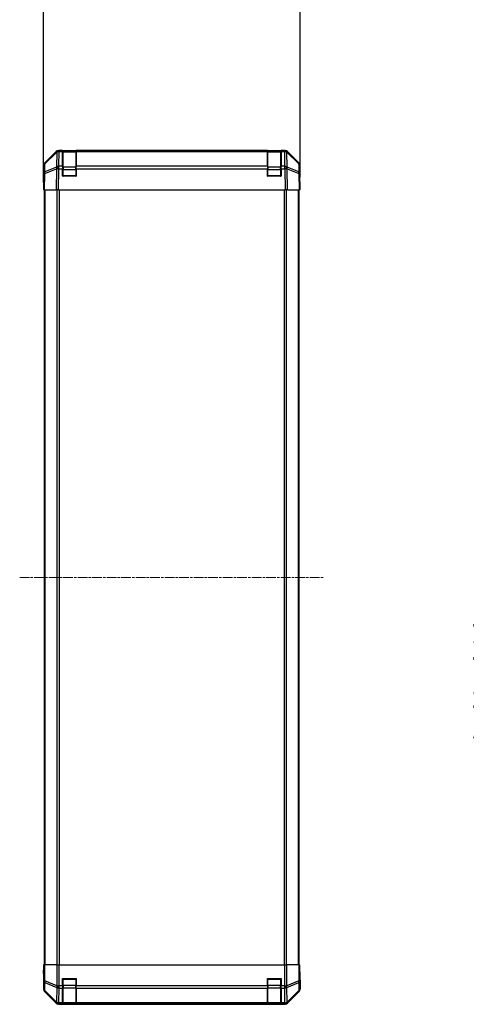
# Model space of a CAD drawing. Units: millimetres. Extents: x 0 to 12571, y -54 to 1686.
# Drawn here: x 2674 to 2936, y 762 to 1338 of the extents above; entities that cross this region are included whole.
import ezdxf

# ---------------------------------------------------------------- set-up
doc = ezdxf.new("R2010")
doc.units = ezdxf.units.MM
doc.linetypes.add('CHAIN', pattern=[0.3543, 0.2362, -0.0295, 0.0591, -0.0295])
for name, color, linetype, lineweight in [('AM_5', 3, 'Continuous', 25), ('AM_5 @ 1', 3, 'Continuous', 25), ('Centerline (ISO)', 131, 'Continuous', 18), ('TK1', 7, 'Continuous', 25), ('TK2', 2, 'Continuous', 25), ('TK3', 5, 'Continuous', 25)]:
    doc.layers.add(name, color=color, linetype=linetype, lineweight=lineweight)
doc.styles.add('Note Text (TK)', font='txt')
doc.dimstyles.new('Default - Method 1b (TK)', dxfattribs={"dimscale": 4, "dimtxt": 2.5, "dimasz": 2.5, "dimexe": 1, "dimexo": 1.5, "dimgap": 1, "dimtad": 1, "dimtoh": 1, "dimrnd": 1e-08, "dimdsep": 46, "dimtxsty": 'Note Text (TK)', "dimcen": 0.09, "dimdle": 5, "dimclrd": 100, "dimclre": 100, "dimclrt": 7, "dimadec": 1, "dimazin": 1, "dimtfac": 1, "dimtmove": 0, "dimatfit": 3, "dimfxl": 1, "dimtolj": 1, "dimlwd": -1, "dimlwe": -1, "dimarcsym": 0})

# ---------------------------------------------------------------- blocks, each defined once
blk = doc.blocks.new('*D36')
at = {"layer": 'AM_5', "color": 100}
for p, q in [((2687.75, 1247.73), (2687.75, 1358.73)), ((2838.15, 1247.73), (2838.15, 1358.73)), ((2702.75, 1352.73), (2823.15, 1352.73))]:
    blk.add_line(p, q, dxfattribs=at)
for points in [[(2702.75, 1355.23), (2702.75, 1350.23), (2687.75, 1352.73)], [(2823.15, 1355.23), (2823.15, 1350.23), (2838.15, 1352.73)]]:
    blk.add_solid(points, dxfattribs=at)
at = {"layer": 'Defpoints', "color": 0}
for p in [(2838.15, 1352.73), (2687.75, 1238.73), (2838.15, 1238.73)]:
    blk.add_point(p, dxfattribs=at)
at = {"layer": 'AM_5', "color": 7, "insert": (2739.07, 1366.23), "char_height": 15, "attachment_point": 4, "style": 'Note Text (TK)'}
blk.add_mtext('\\A1;150.4', dxfattribs=at)
blk = doc.blocks.new('*D43')
at = {"layer": 'AM_5', "color": 100}
for p, q in [((3070.53, 1241.73), (2959.53, 1241.73)), ((2965.53, 1226.73), (2965.53, 796.73)), ((3070.53, 781.73), (2959.53, 781.73))]:
    blk.add_line(p, q, dxfattribs=at)
for points in [[(2963.03, 1226.73), (2968.03, 1226.73), (2965.53, 1241.73)], [(2963.03, 796.73), (2968.03, 796.73), (2965.53, 781.73)]]:
    blk.add_solid(points, dxfattribs=at)
at = {"layer": 'Defpoints', "color": 0}
for p in [(3079.53, 1241.73), (2965.53, 781.73), (3079.53, 781.73)]:
    blk.add_point(p, dxfattribs=at)
at = {"layer": 'AM_5', "color": 7, "insert": (2949.22, 761.68), "char_height": 15, "attachment_point": 4, "rotation": 90, "style": 'Note Text (TK)'}
blk.add_mtext('\\A1; ハメ込みパネル有効寸法 / Slide panel Max dim. D-40', dxfattribs=at)

msp = doc.modelspace()

# ---------------------------------------------------------------- linework, layer by layer
at = {"layer": 'Centerline (ISO)', "linetype": 'CHAIN', "ltscale": 23.990969}
msp.add_line((2673.8327, 1011.7321), (2852.0611, 1011.7321), dxfattribs=at)
at = {"layer": 'TK1'}
for p, q in [((2688.2469, 1238.7321), (2688.2469, 784.7321)), ((2688.8327, 784.7321), (2688.8327, 1238.7321)), ((2695.6611, 1238.7321), (2695.6611, 784.7321)), ((2697.0753, 784.7321), (2697.0753, 1238.7321)), ((2828.8185, 1238.7321), (2828.8185, 784.7321)), ((2830.2327, 784.7321), (2830.2327, 1238.7321)), ((2837.0611, 1238.7321), (2837.0611, 784.7321)), ((2837.6469, 784.7321), (2837.6469, 1238.7321))]:
    msp.add_line(p, q, dxfattribs=at)
at = {"layer": 'TK2'}
for p, q in [((2688.3326, 1254.317), (2695.1625, 1261.1469)), ((2688.5888, 1253.8987), (2695.5546, 1260.7439)), ((2695.5581, 1261.152), (2688.5923, 1254.3068)), ((2695.5546, 1260.7439), (2695.4044, 1252.1386)), ((2695.5648, 1261.1586), (2695.5581, 1261.152)), ((2696.5765, 1261.7326), (2829.3173, 1261.7326)), ((2696.8097, 1252.5344), (2696.9599, 1261.1397)), ((2696.9599, 1261.1397), (2696.9666, 1261.1463)), ((2698.9469, 1261.7321), (2696.9666, 1261.7321)), ((2696.9666, 1261.1463), (2696.9666, 1261.7321)), ((2696.9666, 1261.1463), (2698.9469, 1261.1463)), ((2698.9469, 1261.7321), (2698.9469, 1261.1463)), ((2698.9469, 1261.7321), (2706.9469, 1261.7321)), ((2698.9469, 1252.5344), (2698.9469, 1261.1463)), ((2706.9469, 1261.1463), (2706.9469, 1261.7321)), ((2818.9469, 1261.7321), (2706.9469, 1261.7321)), ((2706.9469, 1261.1463), (2818.9469, 1261.1463)), ((2706.9469, 1261.1463), (2706.9469, 1252.5344)), ((2818.9469, 1261.7321), (2818.9469, 1261.1463)), ((2818.9469, 1261.7321), (2826.9469, 1261.7321)), ((2818.9469, 1252.5344), (2818.9469, 1261.1463)), ((2828.9272, 1261.7321), (2826.9469, 1261.7321)), ((2826.9469, 1261.1463), (2826.9469, 1261.7321)), ((2826.9469, 1261.1463), (2828.9272, 1261.1463)), ((2826.9469, 1261.1463), (2826.9469, 1252.5344)), ((2828.9272, 1261.7321), (2828.9272, 1261.1463)), ((2828.9272, 1261.1463), (2828.9339, 1261.1397)), ((2828.9339, 1261.1397), (2829.0841, 1252.5344)), ((2830.3357, 1261.152), (2830.329, 1261.1586)), ((2837.3015, 1254.3068), (2830.3357, 1261.152)), ((2830.4895, 1252.1386), (2830.3393, 1260.7439)), ((2830.3393, 1260.7439), (2837.305, 1253.8987)), ((2830.7313, 1261.1469), (2837.5612, 1254.317)), ((2687.7469, 1243.7326), (2687.7469, 1252.903)), ((2687.9945, 1252.9152), (2687.9131, 1248.2538)), ((2688.5074, 1249.2373), (2688.5888, 1253.8987)), ((2695.3876, 1252.1151), (2688.5074, 1249.2373)), ((2695.4044, 1252.1386), (2695.3876, 1252.1151)), ((2698.9469, 1252.5344), (2696.8097, 1252.5344)), ((2696.8097, 1251.1551), (2696.8097, 1252.5344)), ((2698.9469, 1252.5344), (2698.9469, 1251.1551)), ((2818.9469, 1252.5344), (2706.9469, 1252.5344)), ((2706.9469, 1251.1551), (2706.9469, 1252.5344)), ((2818.9469, 1252.5344), (2818.9469, 1251.1551)), ((2826.9469, 1251.1551), (2826.9469, 1252.5344)), ((2829.0841, 1252.5344), (2826.9469, 1252.5344)), ((2829.0841, 1252.5344), (2829.0841, 1251.1551)), ((2830.5062, 1252.1151), (2830.4895, 1252.1386)), ((2837.3864, 1249.2373), (2830.5062, 1252.1151)), ((2837.305, 1253.8987), (2837.3864, 1249.2373)), ((2837.9807, 1248.2538), (2837.8993, 1252.9152)), ((2838.1469, 1247.7326), (2838.1469, 1252.903)), ((2687.9131, 1248.2538), (2687.7469, 1238.7321)), ((2688.3326, 1238.7321), (2688.499, 1248.2682)), ((2688.499, 1248.2682), (2695.3791, 1251.146)), ((2695.3791, 1251.146), (2695.1625, 1238.7321)), ((2696.5765, 1238.7321), (2696.7929, 1251.1316)), ((2696.7929, 1251.1316), (2696.8097, 1251.1551)), ((2696.8097, 1251.1551), (2698.9469, 1251.1551)), ((2698.9469, 1246.7321), (2698.9469, 1251.1551)), ((2706.9469, 1246.7321), (2698.9469, 1246.7321)), ((2706.9469, 1251.1551), (2818.9469, 1251.1551)), ((2706.9469, 1251.1551), (2706.9469, 1246.7321)), ((2818.9469, 1246.7321), (2818.9469, 1251.1551)), ((2826.9469, 1246.7321), (2818.9469, 1246.7321)), ((2826.9469, 1251.1551), (2829.0841, 1251.1551)), ((2826.9469, 1251.1551), (2826.9469, 1246.7321)), ((2829.0841, 1251.1551), (2829.1009, 1251.1316)), ((2829.1009, 1251.1316), (2829.3173, 1238.7321)), ((2830.7313, 1238.7321), (2830.5147, 1251.146)), ((2830.5147, 1251.146), (2837.3948, 1248.2682)), ((2837.3948, 1248.2682), (2837.5612, 1238.7321)), ((2838.1469, 1238.7321), (2837.9807, 1248.2538)), ((2837.9898, 1247.7326), (2838.1469, 1247.7326)), ((2687.7469, 1243.7326), (2687.8342, 1243.7326)), ((2688.3326, 1238.7321), (2687.7469, 1238.7321)), ((2688.3326, 1238.7321), (2695.1625, 1238.7321)), ((2696.5765, 1238.7321), (2695.1625, 1238.7321)), ((2696.5765, 1238.7321), (2829.3173, 1238.7321)), ((2830.7313, 1238.7321), (2829.3173, 1238.7321)), ((2830.7313, 1238.7321), (2837.5612, 1238.7321)), ((2838.1469, 1238.7321), (2837.5612, 1238.7321)), ((2687.9945, 784.7321), (2687.8342, 784.7321)), ((2687.8342, 784.7321), (2687.8342, 781.7321)), ((2687.9945, 784.7321), (2688.5923, 784.7321)), ((2687.9945, 784.7321), (2687.9945, 775.3893)), ((2688.5923, 775.3893), (2688.5923, 784.7321)), ((2695.5648, 784.7321), (2688.5923, 784.7321)), ((2695.5648, 784.7321), (2696.9666, 784.7321)), ((2695.5648, 784.7321), (2695.5648, 772.5605)), ((2696.9666, 784.7321), (2828.9272, 784.7321)), ((2696.9666, 772.5605), (2696.9666, 784.7321)), ((2828.9272, 784.7321), (2830.329, 784.7321)), ((2828.9272, 784.7321), (2828.9272, 772.5605)), ((2830.329, 772.5605), (2830.329, 784.7321)), ((2837.3015, 784.7321), (2830.329, 784.7321)), ((2837.3015, 784.7321), (2837.8993, 784.7321)), ((2837.3015, 784.7321), (2837.3015, 775.3893)), ((2837.8993, 784.7321), (2837.9898, 784.7321)), ((2837.8993, 775.3893), (2837.8993, 784.7321)), ((2837.9898, 780.7321), (2837.9898, 784.7321)), ((2687.7469, 779.7321), (2687.7469, 770.5617)), ((2687.7993, 779.7321), (2687.7469, 779.7321)), ((2687.9945, 775.3893), (2687.9131, 770.7279)), ((2687.9945, 775.3893), (2688.5923, 775.3893)), ((2688.5074, 769.734), (2688.5888, 774.3954)), ((2688.5888, 774.3954), (2695.5546, 771.5601)), ((2695.5581, 772.554), (2688.5923, 775.3893)), ((2698.9469, 772.5605), (2698.9469, 776.7321)), ((2698.9469, 776.7321), (2706.9469, 776.7321)), ((2706.9469, 776.7321), (2706.9469, 772.5605)), ((2818.9469, 772.5605), (2818.9469, 776.7321)), ((2818.9469, 776.7321), (2826.9469, 776.7321)), ((2826.9469, 776.7321), (2826.9469, 772.5605)), ((2837.3015, 775.3893), (2830.3357, 772.554)), ((2830.3393, 771.5601), (2837.305, 774.3954)), ((2837.3015, 775.3893), (2837.8993, 775.3893)), ((2837.305, 774.3954), (2837.3864, 769.734)), ((2837.9807, 770.7279), (2837.8993, 775.3893)), ((2838.1469, 775.7321), (2838.0771, 775.7321)), ((2838.1469, 775.7321), (2838.1469, 770.5617)), ((2687.9131, 770.7279), (2687.7469, 770.5617)), ((2688.3326, 769.1477), (2688.499, 769.3141)), ((2688.3326, 769.1477), (2695.1625, 762.3178)), ((2688.499, 769.3141), (2695.3791, 762.5344)), ((2695.3876, 762.9543), (2688.5074, 769.734)), ((2695.5546, 771.5601), (2695.4044, 762.9547)), ((2695.5648, 772.5605), (2695.5581, 772.554)), ((2695.5648, 772.5605), (2696.9666, 772.5605)), ((2696.8097, 762.5344), (2696.9599, 771.1397)), ((2696.9599, 771.1397), (2696.9666, 771.1463)), ((2698.9469, 772.5605), (2696.9666, 772.5605)), ((2696.9666, 771.1463), (2696.9666, 772.5605)), ((2696.9666, 771.1463), (2698.9469, 771.1463)), ((2698.9469, 772.5605), (2698.9469, 771.1463)), ((2698.9469, 762.5344), (2698.9469, 771.1463)), ((2706.9469, 771.1463), (2706.9469, 772.5605)), ((2818.9469, 772.5605), (2706.9469, 772.5605)), ((2706.9469, 771.1463), (2818.9469, 771.1463)), ((2706.9469, 771.1463), (2706.9469, 762.5344)), ((2818.9469, 772.5605), (2818.9469, 771.1463)), ((2818.9469, 762.5344), (2818.9469, 771.1463)), ((2828.9272, 772.5605), (2826.9469, 772.5605)), ((2826.9469, 771.1463), (2826.9469, 772.5605)), ((2826.9469, 771.1463), (2828.9272, 771.1463)), ((2826.9469, 771.1463), (2826.9469, 762.5344)), ((2828.9272, 772.5605), (2828.9272, 771.1463)), ((2828.9272, 772.5605), (2830.329, 772.5605)), ((2828.9272, 771.1463), (2828.9339, 771.1397)), ((2828.9339, 771.1397), (2829.0841, 762.5344)), ((2830.3357, 772.554), (2830.329, 772.5605)), ((2830.4895, 762.9547), (2830.3393, 771.5601)), ((2837.3864, 769.734), (2830.5062, 762.9543)), ((2830.5147, 762.5344), (2837.3948, 769.3141)), ((2830.7313, 762.3178), (2837.5612, 769.1477)), ((2837.3948, 769.3141), (2837.5612, 769.1477)), ((2838.1469, 770.5617), (2837.9807, 770.7279)), ((2695.3791, 762.5344), (2695.1625, 762.3178)), ((2695.4044, 762.9547), (2695.3876, 762.9543)), ((2696.5765, 761.7321), (2696.7929, 761.9485)), ((2696.5765, 761.7321), (2829.3173, 761.7321)), ((2696.7929, 761.9485), (2696.8097, 761.9489)), ((2698.9469, 762.5344), (2696.8097, 762.5344)), ((2696.8097, 761.9489), (2696.8097, 762.5344)), ((2696.8097, 761.9489), (2698.9469, 761.9489)), ((2698.9469, 762.5344), (2698.9469, 761.9489)), ((2698.9469, 761.8717), (2698.9469, 761.9489)), ((2706.9469, 761.8717), (2698.9469, 761.8717)), ((2818.9469, 762.5344), (2706.9469, 762.5344)), ((2706.9469, 761.9489), (2706.9469, 762.5344)), ((2706.9469, 761.9489), (2818.9469, 761.9489)), ((2706.9469, 761.9489), (2706.9469, 761.8717)), ((2818.9469, 762.5344), (2818.9469, 761.9489)), ((2818.9469, 761.8717), (2818.9469, 761.9489)), ((2826.9469, 761.8717), (2818.9469, 761.8717)), ((2826.9469, 761.9489), (2826.9469, 762.5344)), ((2829.0841, 762.5344), (2826.9469, 762.5344)), ((2826.9469, 761.9489), (2829.0841, 761.9489)), ((2826.9469, 761.9489), (2826.9469, 761.8717)), ((2829.0841, 762.5344), (2829.0841, 761.9489)), ((2829.0841, 761.9489), (2829.1009, 761.9485)), ((2829.1009, 761.9485), (2829.3173, 761.7321)), ((2830.5062, 762.9543), (2830.4895, 762.9547)), ((2830.7313, 762.3178), (2830.5147, 762.5344))]:
    msp.add_line(p, q, dxfattribs=at)
for centre, start, end in [((2696.9666, 1259.7321), 90, 134.5), ((2828.9272, 1259.7321), 45.5, 90), ((2689.9942, 1252.8803), 134.5, 179), ((2835.8996, 1252.8803), 1, 45.5)]:
    msp.add_arc(centre, 2, start, end, dxfattribs=at)
for centre, major_axis, ratio, start_param, end_param in [((2696.5771, 1259.7322), (-1.4146, 1.4146), 0.99969546, 5.49793944, 6.28318531), ((2696.9599, 1259.7255), (-1.4018, 1.4265), 0.27881333, 0, 0.54388338), ((2696.9599, 1259.7255), (1.9997, -0.0349), 0.70705293, 1.58313735, 2.362365), ((2696.9599, 1259.7255), (-1.4018, 1.4265), 0.57396196, 5.24101135, 6.28318531), ((2696.9666, 1259.7321), (-1.4018, 1.4265), 0.57396196, 5.24101135, 6.28318531), ((2828.9272, 1259.7321), (1.4018, 1.4265), 0.57396196, 0, 1.04217396), ((2828.9339, 1259.7255), (1.4018, 1.4265), 0.57396196, 0, 1.04217396), ((2828.9339, 1259.7255), (1.9997, 0.0349), 0.70705293, 0.77922765, 1.5584553), ((2829.3167, 1259.7322), (1.4146, 1.4146), 0.99969546, 0, 0.78524587), ((2828.9339, 1259.7255), (1.4018, 1.4265), 0.27881333, 5.73930193, 6.28318531), ((2689.7472, 1252.9023), (-1.4146, 1.4146), 0.99969546, 0, 0.78524587), ((2689.9942, 1252.8803), (-1.9997, 0.0349), 0.70705293, 5.50395766, 6.28318531), ((2689.9942, 1252.8803), (-1.4018, 1.4265), 0.27881333, 0, 0.54388338), ((2696.7929, 1251.0967), (-0.7718, 1.8451), 0.67266741, 0.73635896, 1.2707735), ((2696.7929, 1251.0967), (1.629, -1.1604), 0.01421551, 1.58092204, 2.62146225), ((2696.8097, 1251.1202), (-1.9997, 0.0349), 0.70705293, 4.72473001, 5.50395766), ((2696.8097, 1251.1202), (1.629, -1.1604), 0.01421551, 1.58092204, 2.62146225), ((2829.0841, 1251.1202), (-1.9997, -0.0349), 0.70705293, 3.9208203, 4.70004795), ((2829.0841, 1251.1202), (-1.629, -1.1604), 0.01421551, 3.66172306, 4.70226326), ((2829.1009, 1251.0967), (-1.629, -1.1604), 0.01421551, 3.66172306, 4.70226326), ((2829.1009, 1251.0967), (-0.7718, -1.8451), 0.67266741, 1.87081915, 2.4052337), ((2835.8996, 1252.8803), (1.4018, 1.4265), 0.27881333, 5.73930193, 6.28318531), ((2835.8996, 1252.8803), (1.9997, 0.0349), 0.70705293, 0, 0.77922765), ((2836.1466, 1252.9023), (1.4146, 1.4146), 0.99969546, 5.49793944, 6.28318531), ((2689.9128, 1248.2189), (-1.9997, 0.0349), 0.70705293, 5.50395766, 6.28318531), ((2689.9128, 1248.2189), (-1.9997, 0.0349), 0.01744975, 5.49793944, 6.28318531), ((2689.9128, 1248.2189), (0.7718, -1.8451), 0.67266741, 3.87795161, 4.41236615), ((2696.7929, 1251.0967), (1.9997, -0.0349), 0.01744975, 1.57110091, 2.35634678), ((2829.1009, 1251.0967), (1.9997, 0.0349), 0.01744975, 0.78524587, 1.57049174), ((2835.981, 1248.2189), (-0.7718, -1.8451), 0.67266741, 1.87081915, 2.4052337), ((2835.981, 1248.2189), (1.9997, 0.0349), 0.70705293, 0, 0.77922765), ((2835.981, 1248.2189), (1.9997, 0.0349), 0.01744975, 0, 0.78524587), ((2838.0771, 1242.7326), (0, 5), 0.01745506, 0, 0.78546279), ((2687.7993, 1241.7326), (0, 2), 0.01745506, 5.49762558, 6.28318531), ((2687.7993, 781.7321), (0, -2), 0.01745506, 0, 1.57079633), ((2838.0771, 780.7321), (0, -5), 0.01745506, 4.71238898, 6.28318531), ((2689.9942, 775.3893), (-1.9997, 0.0349), 0.70705293, 0.02468206, 0.80390971), ((2689.9942, 775.3893), (0.754, 1.8524), 0.67311493, 1.83822247, 2.38210585), ((2835.8996, 775.3893), (-0.754, 1.8524), 0.67311493, 3.90107946, 4.44496284), ((2835.8996, 775.3893), (1.9997, 0.0349), 0.70705293, 5.4792756, 6.25850325), ((2689.7472, 770.5623), (-1.4146, -1.4146), 0.99969546, 5.49793944, 6.28318531), ((2689.9128, 770.7279), (-1.9997, 0.0349), 0.70705293, 0.02468206, 0.80390971), ((2689.9128, 770.7279), (1.4142, -1.4142), 0.99969546, 3.92714311, 4.71238898), ((2689.9128, 770.7279), (-1.4038, -1.4246), 0.28553037, 5.72301828, 6.25743282), ((2696.9599, 772.554), (0.754, 1.8524), 0.67311493, 1.83822247, 2.38210585), ((2696.9599, 772.554), (1.9997, -0.0349), 0.70705293, 3.94550236, 4.72473001), ((2696.9599, 772.554), (-1.4018, 1.4265), 0.57396196, 1.05724473, 2.09941869), ((2696.9666, 772.5605), (-1.4018, 1.4265), 0.57396196, 1.05724473, 2.09941869), ((2828.9272, 772.5605), (1.4018, 1.4265), 0.57396196, 4.18376661, 5.22594058), ((2828.9339, 772.554), (1.4018, 1.4265), 0.57396196, 4.18376661, 5.22594058), ((2828.9339, 772.554), (1.9997, 0.0349), 0.70705293, 4.70004795, 5.4792756), ((2828.9339, 772.554), (0.754, -1.8524), 0.67311493, 0.75948681, 1.30337019), ((2835.981, 770.7279), (1.9997, 0.0349), 0.70705293, 5.4792756, 6.25850325), ((2835.981, 770.7279), (1.4038, -1.4246), 0.28553037, 0.02575248, 0.56016703), ((2835.981, 770.7279), (1.4142, 1.4142), 0.99969546, 4.71238898, 5.49763485), ((2836.1466, 770.5623), (1.4146, -1.4146), 0.99969546, 0, 0.78524587), ((2696.5771, 763.7324), (-1.4146, -1.4146), 0.99969546, 0, 0.78524587), ((2696.7929, 763.9482), (-1.4038, -1.4246), 0.28553037, 5.72301828, 6.25743282), ((2696.7929, 763.9482), (1.4142, -1.4142), 0.99969546, 4.71238898, 5.49763485), ((2696.7929, 763.9482), (0.049, -1.9994), 0.81440578, 5.21256555, 6.25310575), ((2696.8097, 763.9486), (0.049, -1.9994), 0.81440578, 5.21256555, 6.25310575), ((2696.8097, 763.9486), (-1.9997, 0.0349), 0.70705293, 0.80390971, 1.58313735), ((2829.0841, 763.9486), (-0.049, -1.9994), 0.81440578, 0.03007955, 1.07061976), ((2829.0841, 763.9486), (-1.9997, -0.0349), 0.70705293, 1.5584553, 2.33768295), ((2829.1009, 763.9482), (-0.049, -1.9994), 0.81440578, 0.03007955, 1.07061976), ((2829.1009, 763.9482), (1.4142, 1.4142), 0.99969546, 3.92714311, 4.71238898), ((2829.3167, 763.7324), (1.4146, -1.4146), 0.99969546, 5.49793944, 6.28318531), ((2829.1009, 763.9482), (1.4038, -1.4246), 0.28553037, 0.02575248, 0.56016703)]:
    msp.add_ellipse(centre, major_axis=major_axis, ratio=ratio, start_param=start_param, end_param=end_param, dxfattribs=at)
at = {"layer": 'TK3'}
for p, q in [((2699.2469, 1261.5321), (2699.2469, 1260.9463)), ((2706.6469, 1261.5321), (2699.2469, 1261.5321)), ((2699.2469, 1252.1179), (2699.2469, 1260.9463)), ((2699.2469, 1260.9463), (2706.6469, 1260.9463)), ((2706.6469, 1260.9463), (2706.6469, 1261.5321)), ((2706.6469, 1260.9463), (2706.6469, 1252.1179)), ((2819.2469, 1261.5321), (2819.2469, 1260.9463)), ((2826.6469, 1261.5321), (2819.2469, 1261.5321)), ((2819.2469, 1252.1179), (2819.2469, 1260.9463)), ((2819.2469, 1260.9463), (2826.6469, 1260.9463)), ((2826.6469, 1260.9463), (2826.6469, 1261.5321)), ((2826.6469, 1260.9463), (2826.6469, 1252.1179)), ((2699.2469, 1252.1179), (2699.2469, 1250.7037)), ((2706.6469, 1252.1179), (2699.2469, 1252.1179)), ((2706.6469, 1250.7037), (2706.6469, 1252.1179)), ((2819.2469, 1252.1179), (2819.2469, 1250.7037)), ((2826.6469, 1252.1179), (2819.2469, 1252.1179)), ((2826.6469, 1250.7037), (2826.6469, 1252.1179)), ((2699.2469, 1250.7037), (2698.9469, 1250.7037)), ((2698.9469, 1247.0321), (2699.2469, 1247.0321)), ((2699.2469, 1247.0321), (2699.2469, 1250.7037)), ((2699.2469, 1250.7037), (2706.6469, 1250.7037)), ((2699.2469, 1247.0321), (2699.2469, 1246.7321)), ((2706.6469, 1247.0321), (2699.2469, 1247.0321)), ((2706.9469, 1250.7037), (2706.6469, 1250.7037)), ((2706.6469, 1250.7037), (2706.6469, 1247.0321)), ((2706.6469, 1247.0321), (2706.9469, 1247.0321)), ((2706.6469, 1246.7321), (2706.6469, 1247.0321)), ((2819.2469, 1250.7037), (2818.9469, 1250.7037)), ((2818.9469, 1247.0321), (2819.2469, 1247.0321)), ((2819.2469, 1247.0321), (2819.2469, 1250.7037)), ((2819.2469, 1250.7037), (2826.6469, 1250.7037)), ((2819.2469, 1247.0321), (2819.2469, 1246.7321)), ((2826.6469, 1247.0321), (2819.2469, 1247.0321)), ((2826.9469, 1250.7037), (2826.6469, 1250.7037)), ((2826.6469, 1250.7037), (2826.6469, 1247.0321)), ((2826.6469, 1247.0321), (2826.9469, 1247.0321)), ((2826.6469, 1246.7321), (2826.6469, 1247.0321)), ((2699.2469, 776.4321), (2698.9469, 776.4321)), ((2699.2469, 776.7321), (2699.2469, 776.4321)), ((2699.2469, 776.4321), (2706.6469, 776.4321)), ((2699.2469, 772.7605), (2699.2469, 776.4321)), ((2706.6469, 776.4321), (2706.6469, 776.7321)), ((2706.9469, 776.4321), (2706.6469, 776.4321)), ((2706.6469, 776.4321), (2706.6469, 772.7605)), ((2819.2469, 776.4321), (2818.9469, 776.4321)), ((2819.2469, 776.7321), (2819.2469, 776.4321)), ((2819.2469, 776.4321), (2826.6469, 776.4321)), ((2819.2469, 772.7605), (2819.2469, 776.4321)), ((2826.6469, 776.4321), (2826.6469, 776.7321)), ((2826.9469, 776.4321), (2826.6469, 776.4321)), ((2826.6469, 776.4321), (2826.6469, 772.7605)), ((2699.2469, 772.7605), (2698.9469, 772.7605)), ((2699.2469, 772.7605), (2699.2469, 771.3463)), ((2706.6469, 772.7605), (2699.2469, 772.7605)), ((2699.2469, 762.5179), (2699.2469, 771.3463)), ((2699.2469, 771.3463), (2706.6469, 771.3463)), ((2706.9469, 772.7605), (2706.6469, 772.7605)), ((2706.6469, 771.3463), (2706.6469, 772.7605)), ((2706.6469, 771.3463), (2706.6469, 762.5179)), ((2819.2469, 772.7605), (2818.9469, 772.7605)), ((2819.2469, 772.7605), (2819.2469, 771.3463)), ((2826.6469, 772.7605), (2819.2469, 772.7605)), ((2819.2469, 762.5179), (2819.2469, 771.3463)), ((2819.2469, 771.3463), (2826.6469, 771.3463)), ((2826.9469, 772.7605), (2826.6469, 772.7605)), ((2826.6469, 771.3463), (2826.6469, 772.7605)), ((2826.6469, 771.3463), (2826.6469, 762.5179)), ((2699.2469, 762.5179), (2699.2469, 761.9321)), ((2706.6469, 762.5179), (2699.2469, 762.5179)), ((2699.2469, 761.9321), (2706.6469, 761.9321)), ((2706.6469, 761.9321), (2706.6469, 762.5179)), ((2819.2469, 762.5179), (2819.2469, 761.9321)), ((2826.6469, 762.5179), (2819.2469, 762.5179)), ((2819.2469, 761.9321), (2826.6469, 761.9321)), ((2826.6469, 761.9321), (2826.6469, 762.5179))]:
    msp.add_line(p, q, dxfattribs=at)
for centre, start, end in [((2699.2469, 1261.2321), 90, 180), ((2706.6469, 1261.2321), 0, 90), ((2819.2469, 1261.2321), 90, 180), ((2826.6469, 1261.2321), 0, 90), ((2699.2469, 1247.0321), 180, 270), ((2706.6469, 1247.0321), 270, 0), ((2819.2469, 1247.0321), 180, 270), ((2826.6469, 1247.0321), 270, 0), ((2699.2469, 776.4321), 90, 180), ((2706.6469, 776.4321), 0, 90), ((2819.2469, 776.4321), 90, 180), ((2826.6469, 776.4321), 0, 90), ((2699.2469, 762.2321), 180, 270), ((2706.6469, 762.2321), 270, 0), ((2819.2469, 762.2321), 180, 270), ((2826.6469, 762.2321), 270, 0)]:
    msp.add_arc(centre, 0.3, start, end, dxfattribs=at)
for centre, major_axis, start_param, end_param in [((2699.2469, 1260.7342), (-0.3, 0), 4.71238898, 6.28318531), ((2706.6469, 1260.7342), (0.3, 0), 0, 1.57079633), ((2819.2469, 1260.7342), (-0.3, 0), 4.71238898, 6.28318531), ((2826.6469, 1260.7342), (0.3, 0), 0, 1.57079633), ((2699.2469, 1251.9057), (-0.3, 0), 4.71238898, 6.28318531), ((2706.6469, 1251.9057), (0.3, 0), 0, 1.57079633), ((2819.2469, 1251.9057), (-0.3, 0), 4.71238898, 6.28318531), ((2826.6469, 1251.9057), (0.3, 0), 0, 1.57079633), ((2699.2469, 771.5584), (-0.3, 0), 0, 1.57079633), ((2706.6469, 771.5584), (0.3, 0), 4.71238898, 6.28318531), ((2819.2469, 771.5584), (-0.3, 0), 0, 1.57079633), ((2826.6469, 771.5584), (0.3, 0), 4.71238898, 6.28318531), ((2699.2469, 762.73), (-0.3, 0), 0, 1.57079633), ((2706.6469, 762.73), (0.3, 0), 4.71238898, 6.28318531), ((2819.2469, 762.73), (-0.3, 0), 0, 1.57079633), ((2826.6469, 762.73), (0.3, 0), 4.71238898, 6.28318531)]:
    msp.add_ellipse(centre, major_axis=major_axis, ratio=0.70710678, start_param=start_param, end_param=end_param, dxfattribs=at)

# ---------------------------------------------------------------- dimensions: what is measured, and where the dimension line sits
at = {"layer": 'AM_5 @ 1'}
dim = msp.add_linear_dim(base=(2838.1469, 1352.7321), p1=(2687.7469, 1238.7321), p2=(2838.1469, 1238.7321), angle=180, dimstyle='Default - Method 1b (TK)', override={"dimscale": 1, "dimtxt": 15, "dimasz": 15, "dimexe": 6, "dimexo": 9, "dimgap": 6, "dimtoh": 0, "dimdec": 2, "dimcen": 0.54, "dimtp": 0, "dimtm": 0, "dimtdec": 2, "dimtix": 0, "dimtofl": 0, "dimtmove": 0, "dimatfit": 1}, dxfattribs=at)
dim.commit()
dim.dimension.update_dxf_attribs({"geometry": '*D36', "text_midpoint": (2761.6102, 1352.7321), "dimtype": 128})
dim = msp.add_linear_dim(base=(2965.532, 781.7321), p1=(3079.532, 1241.7326), p2=(3079.532, 781.7321), angle=270, text=' ハメ込みパネル有効寸法 / Slide panel Max dim. D-40', dimstyle='Default - Method 1b (TK)', override={"dimscale": 1, "dimtxt": 15, "dimasz": 15, "dimexe": 6, "dimexo": 9, "dimgap": 6, "dimtoh": 0, "dimdec": 2, "dimcen": 0.54, "dimtp": 0, "dimtm": 0, "dimtdec": 2, "dimtix": 0, "dimtofl": 0, "dimtmove": 0, "dimatfit": 1}, dxfattribs=at)
dim.commit()
dim.dimension.update_dxf_attribs({"geometry": '*D43', "text_midpoint": (2965.532, 1011.7323), "dimtype": 128})

doc.saveas('drawing.dxf')
